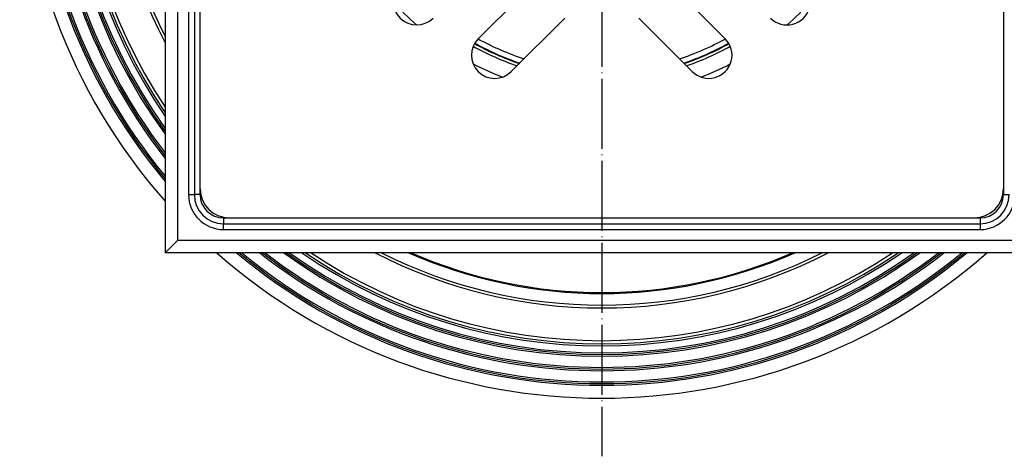
# Model space of a CAD drawing. Units: millimetres. Extents: x -520 to -176, y 520 to 963.
# Drawn here: x -496 to -327, y 520 to 595 of the extents above; entities that cross this region are included whole.
import ezdxf

# ---------------------------------------------------------------- set-up
doc = ezdxf.new("R2010")
doc.units = ezdxf.units.MM
doc.linetypes.add('DOT_CENTER', pattern=[14, 12, -1, 0, -1])
doc.layers.add('1', color=7, linetype='Continuous')

# ---------------------------------------------------------------- blocks, each defined once
blk = doc.blocks.new('Artikel-Einsatz-GV-Boden', base_point=(-425.65, 588.37))
at = {"color": 3, "linetype": 'Continuous'}
for start, end in [(240.9339, 252.2285), (287.7715, 299.0661)]:
    blk.add_arc((-396.4, 630), 43.71, start, end, dxfattribs=at)
blk = doc.blocks.new('Artikel-HL310-510PrBlue-GV-Einsatz', base_point=(-441.19, 585.22))
at = {"color": 7, "linetype": 'Continuous'}
for radius, start, end in [(47.92, 221.6318, 228.3682), (47.92, 311.6318, 318.3682), (44.64, 240.752, 251.6165), (44.64, 288.3835, 299.248), (47.92, 242.5604, 249.1515), (47.92, 290.8485, 297.4396)]:
    blk.add_arc((-396.4, 630), radius, start, end, dxfattribs=at)
at = {"color": 3, "linetype": 'Continuous'}
for radius, start, end in [(45.23, 240.7843, 251.2432), (44.73, 240.7497, 251.5568), (44.73, 288.4432, 299.2503), (45.23, 288.7568, 299.2157)]:
    blk.add_arc((-396.4, 630), radius, start, end, dxfattribs=at)
blk = doc.blocks.new('GV-für-HL310-510PrBlue_1', base_point=(-441.19, 585.22))
for name, p in [('Artikel-HL310-510PrBlue-GV-Einsatz', (-441.19, 585.22)), ('Artikel-Einsatz-GV-Boden', (-425.65, 588.37))]:
    blk.add_blockref(name, p)
blk = doc.blocks.new('Gußrost-10175__1', base_point=(-465.4, 561))
at = {"color": 7, "linetype": 'Continuous'}
for p, q in [((-465.4, 566), (-465.4, 694)), ((-327.4, 694), (-327.4, 566)), ((-408.42, 601.01), (-417.61, 591.82)), ((-375.19, 591.82), (-384.38, 601.01)), ((-411.96, 586.16), (-402.77, 595.35)), ((-390.04, 595.35), (-380.85, 586.16)), ((-460.4, 561), (-332.4, 561))]:
    blk.add_line(p, q, dxfattribs=at)
for centre, radius, start, end in [((-428.22, 598.18), 4, 135, 315), ((-364.59, 598.18), 4, 225, 45), ((-414.79, 588.99), 4, 135, 315), ((-378.02, 588.99), 4, 225, 45), ((-460.4, 566), 5, 180, 270), ((-332.4, 566), 5, 270, 0)]:
    blk.add_arc(centre, radius, start, end, dxfattribs=at)
blk = doc.blocks.new('Gußrahmen-zu-Serie-Dm110__2', base_point=(-471.4, 555))
at = {"color": 7, "linetype": 'Continuous'}
for p, q in [((-471.4, 705), (-471.4, 555)), ((-469.29, 702.88), (-469.29, 557.12)), ((-466.4, 695), (-466.4, 565)), ((-465.4, 566), (-465.4, 694)), ((-327.4, 694), (-327.4, 566)), ((-461.4, 560), (-331.4, 560)), ((-460.4, 561), (-332.4, 561)), ((-469.29, 557.12), (-471.4, 555)), ((-323.52, 557.12), (-469.29, 557.12)), ((-321.4, 555), (-471.4, 555))]:
    blk.add_line(p, q, dxfattribs=at)
at = {"color": 3, "linetype": 'Continuous'}
for p, q in [((-467.4, 695), (-467.4, 565)), ((-467.4, 565), (-466.4, 565)), ((-465.4, 565), (-466.4, 565)), ((-465.4, 565), (-465.4, 566)), ((-327.4, 566), (-327.4, 565)), ((-327.4, 565), (-326.4, 565)), ((-461.4, 561), (-460.4, 561)), ((-461.4, 561), (-461.4, 560)), ((-461.4, 559), (-461.4, 560)), ((-332.4, 561), (-331.4, 561)), ((-331.4, 561), (-331.4, 560)), ((-331.4, 560), (-331.4, 559)), ((-461.4, 559), (-331.4, 559))]:
    blk.add_line(p, q, dxfattribs=at)
for centre, radius, start, end in [((-461.4, 565), 6, 180, 270), ((-461.4, 565), 4, 180, 270), ((-331.4, 565), 4, 270, 0), ((-331.4, 565), 6, 270, 0)]:
    blk.add_arc(centre, radius, start, end, dxfattribs=at)
at = {"color": 7, "linetype": 'Continuous'}
for centre, start, end in [((-461.4, 565), 180, 270), ((-331.4, 565), 270, 0)]:
    blk.add_arc(centre, 5, start, end, dxfattribs=at)
blk = doc.blocks.new('HL39G-aufgedrückt__3', base_point=(-471.4, 555))
for name, p in [('Gußrahmen-zu-Serie-Dm110__2', (-471.4, 555)), ('Gußrost-10175__1', (-465.4, 561))]:
    blk.add_blockref(name, p)
blk = doc.blocks.new('Artikel-HL510-Körper-11677-PP_1__4', base_point=(-496.4, 530))
at = {"color": 7, "linetype": 'Continuous'}
for radius, start, end in [(100, 138.5904, 221.4096), (97.78, 140.0856, 219.9144), (97.5, 140.2849, 219.7151), (97.21, 140.4945, 219.5055), (95.28, 141.9179, 218.0821), (95, 142.1364, 217.8636), (94.71, 142.3663, 217.6337), (92.78, 143.9337, 216.0663), (92.5, 144.1752, 215.8248), (92.21, 144.4298, 215.5702), (91, 145.505, 214.495), (90.65, 145.8304, 214.1696), (90.11, 146.3345, 213.6655), (84.49, 152.5806, 207.4194), (84, 153.2345, 206.7655), (100, 228.5904, 311.4096), (97.78, 230.0856, 309.9144), (97.5, 230.2849, 309.7151), (97.21, 230.4945, 309.5055), (95.28, 231.9179, 308.0821), (95, 232.1364, 307.8636), (94.71, 232.3663, 307.6337), (92.78, 233.9337, 306.0663), (92.5, 234.1752, 305.8248), (92.21, 234.4298, 305.5702), (91, 235.505, 304.495), (90.65, 235.8304, 304.1696), (90.11, 236.3345, 303.6655), (84.49, 242.5806, 297.4194), (84, 243.2345, 296.7655), (82, 246.1538, 293.8462), (81.84, 246.4044, 293.5956)]:
    blk.add_arc((-396.4, 630), radius, start, end, dxfattribs=at)
at = {"layer": '1', "color": 2, "linetype": 'DOT_CENTER'}
blk.add_line((-396.4, 740), (-396.4, 520), dxfattribs=at)
blk = doc.blocks.new('HL510PrblueG-WEB-Zeichnung__5', base_point=(-496.4, 530))
for name, p in [('Artikel-HL510-Körper-11677-PP_1__4', (-496.4, 530)), ('HL39G-aufgedrückt__3', (-471.4, 555)), ('GV-für-HL310-510PrBlue_1', (-441.19, 585.22))]:
    blk.add_blockref(name, p)
blk = doc.blocks.new('Drfsicht2', base_point=(-358, 630))
blk.add_blockref('HL510PrblueG-WEB-Zeichnung__5', (-496.4, 530))

msp = doc.modelspace()

# ---------------------------------------------------------------- block references
msp.add_blockref('Drfsicht2', (-358, 630))

doc.saveas('drawing.dxf')
